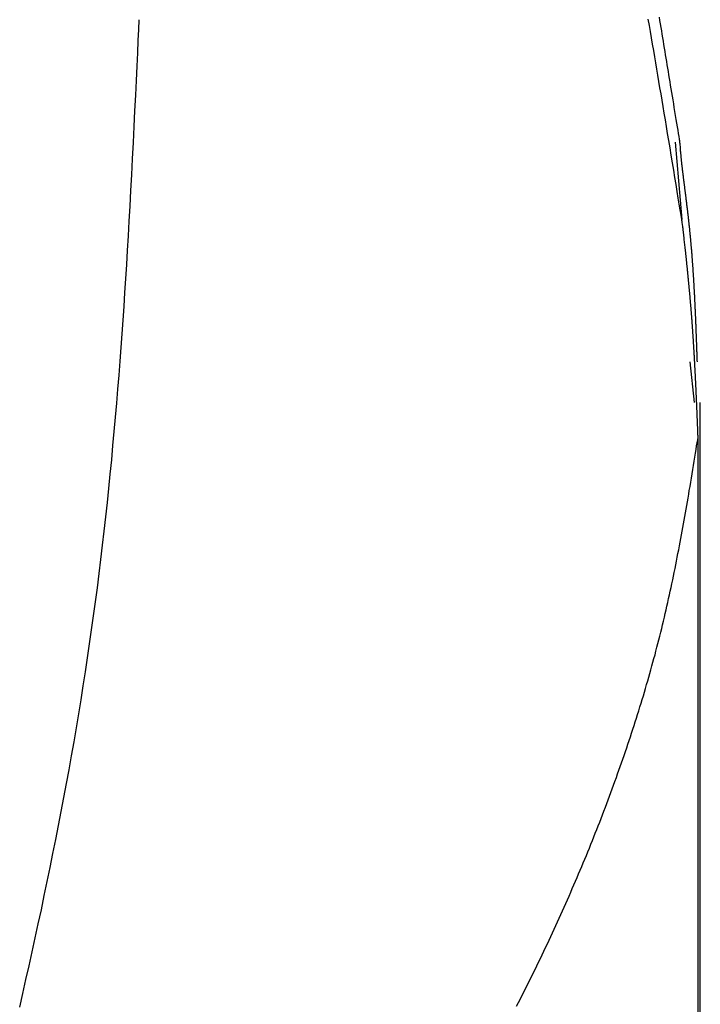
# Model space of a CAD drawing. Extents: x 25 to 173, y 35 to 325.
# Drawn here: x 45 to 48, y 204 to 208 of the extents above; entities that cross this region are included whole.
import ezdxf

# ---------------------------------------------------------------- set-up
doc = ezdxf.new("R2010")
doc.units = 0
doc.header["$MEASUREMENT"] = 0
doc.layers.add('PIC53', color=7, linetype='CONTINUOUS')

msp = doc.modelspace()

# ---------------------------------------------------------------- linework, layer by layer
at = {"layer": 'PIC53', "color": 7, "linetype": 'Continuous'}
for p, q in [((47.4765, 207.6472), (47.4746, 207.6587)), ((45.7288, 207.617), (45.7303, 207.6497)), ((47.4412, 207.6307), (47.4375, 207.6518)), ((47.4448, 207.6097), (47.4412, 207.6307)), ((47.4784, 207.6356), (47.4765, 207.6472)), ((47.4804, 207.624), (47.4784, 207.6356)), ((47.4823, 207.6124), (47.4804, 207.624)), ((45.727, 207.5797), (45.7288, 207.617)), ((47.4484, 207.5886), (47.4448, 207.6097)), ((47.452, 207.5675), (47.4484, 207.5886)), ((47.4842, 207.6008), (47.4823, 207.6124)), ((47.4861, 207.5892), (47.4842, 207.6008)), ((47.488, 207.5777), (47.4861, 207.5892)), ((45.7251, 207.5385), (45.727, 207.5797)), ((47.4555, 207.5465), (47.452, 207.5675)), ((47.4899, 207.5661), (47.488, 207.5777)), ((47.4918, 207.5546), (47.4899, 207.5661)), ((47.4937, 207.5432), (47.4918, 207.5546)), ((45.723, 207.4938), (45.7251, 207.5385)), ((47.4591, 207.5256), (47.4555, 207.5465)), ((47.4626, 207.5047), (47.4591, 207.5256)), ((47.4956, 207.5318), (47.4937, 207.5432)), ((47.4975, 207.5205), (47.4956, 207.5318)), ((47.4993, 207.5092), (47.4975, 207.5205)), ((45.7207, 207.4463), (45.723, 207.4938)), ((47.4661, 207.484), (47.4626, 207.5047)), ((47.5012, 207.498), (47.4993, 207.5092)), ((47.503, 207.4868), (47.5012, 207.498)), ((47.5048, 207.4756), (47.503, 207.4868)), ((47.4696, 207.4633), (47.4661, 207.484)), ((47.4731, 207.4425), (47.4696, 207.4633)), ((47.5067, 207.4644), (47.5048, 207.4756)), ((47.5086, 207.453), (47.5067, 207.4644)), ((45.7183, 207.3963), (45.7207, 207.4463)), ((47.4766, 207.4217), (47.4731, 207.4425)), ((47.4801, 207.4007), (47.4766, 207.4217)), ((47.5105, 207.4415), (47.5086, 207.453)), ((47.5124, 207.4298), (47.5105, 207.4415)), ((47.5143, 207.418), (47.5124, 207.4298)), ((45.7158, 207.3445), (45.7183, 207.3963)), ((47.4837, 207.3796), (47.4801, 207.4007)), ((47.5163, 207.4059), (47.5143, 207.418)), ((47.5183, 207.3935), (47.5163, 207.4059)), ((47.5204, 207.3809), (47.5183, 207.3935)), ((47.4873, 207.3581), (47.4837, 207.3796)), ((47.4909, 207.3363), (47.4873, 207.3581)), ((47.5225, 207.3679), (47.5204, 207.3809)), ((47.5247, 207.3548), (47.5225, 207.3679)), ((47.5268, 207.3415), (47.5247, 207.3548)), ((45.7132, 207.2914), (45.7158, 207.3445)), ((47.4946, 207.3141), (47.4909, 207.3363)), ((47.529, 207.3283), (47.5268, 207.3415)), ((47.5311, 207.3153), (47.529, 207.3283)), ((45.7105, 207.2375), (45.7132, 207.2914)), ((47.4984, 207.2914), (47.4946, 207.3141)), ((47.5022, 207.2682), (47.4984, 207.2914)), ((47.5332, 207.3027), (47.5311, 207.3153)), ((47.5352, 207.2904), (47.5332, 207.3027)), ((47.5371, 207.2788), (47.5352, 207.2904)), ((47.5061, 207.2444), (47.5022, 207.2682)), ((47.5389, 207.2679), (47.5371, 207.2788)), ((47.5405, 207.2578), (47.5389, 207.2679)), ((47.542, 207.2487), (47.5405, 207.2578)), ((45.7078, 207.1834), (45.7105, 207.2375)), ((47.5102, 207.22), (47.5061, 207.2444)), ((47.5273, 207.2388), (47.5498, 206.9796)), ((47.542, 207.2503), (47.5419, 207.2511)), ((47.5422, 207.2493), (47.542, 207.2503)), ((47.5433, 207.2406), (47.542, 207.2487)), ((47.5423, 207.2482), (47.5422, 207.2493)), ((47.5425, 207.247), (47.5423, 207.2482)), ((47.5426, 207.2457), (47.5425, 207.247)), ((47.5428, 207.2443), (47.5426, 207.2457)), ((47.543, 207.2428), (47.5428, 207.2443)), ((47.5432, 207.2413), (47.543, 207.2428)), ((47.5434, 207.2396), (47.5432, 207.2413)), ((47.5435, 207.2379), (47.5434, 207.2396)), ((47.5437, 207.2361), (47.5435, 207.2379)), ((47.5439, 207.2343), (47.5437, 207.2361)), ((47.5451, 207.2191), (47.5439, 207.2343)), ((47.5143, 207.1952), (47.5102, 207.22)), ((47.5184, 207.1703), (47.5143, 207.1952)), ((47.5459, 207.2086), (47.5451, 207.2191)), ((47.5462, 207.205), (47.5459, 207.2086)), ((47.5489, 207.1775), (47.5462, 207.205)), ((45.705, 207.1295), (45.7078, 207.1834)), ((47.5225, 207.1454), (47.5184, 207.1703)), ((47.5492, 207.1748), (47.5489, 207.1775)), ((47.5495, 207.1721), (47.5492, 207.1748)), ((47.5498, 207.1694), (47.5495, 207.1721)), ((47.5501, 207.1666), (47.5498, 207.1694)), ((47.5504, 207.1639), (47.5501, 207.1666)), ((47.5507, 207.1612), (47.5504, 207.1639)), ((47.551, 207.1584), (47.5507, 207.1612)), ((47.5513, 207.1557), (47.551, 207.1584)), ((45.7022, 207.0765), (45.705, 207.1295)), ((47.5266, 207.1209), (47.5225, 207.1454)), ((47.5517, 207.1529), (47.5513, 207.1557)), ((47.552, 207.1502), (47.5517, 207.1529)), ((47.5523, 207.1474), (47.552, 207.1502)), ((47.5526, 207.1447), (47.5523, 207.1474)), ((47.553, 207.142), (47.5526, 207.1447)), ((47.5533, 207.1392), (47.553, 207.142)), ((47.5536, 207.1365), (47.5533, 207.1392)), ((47.554, 207.1337), (47.5536, 207.1365)), ((47.5543, 207.131), (47.554, 207.1337)), ((47.5546, 207.1283), (47.5543, 207.131)), ((47.555, 207.1255), (47.5546, 207.1283)), ((47.5553, 207.1228), (47.555, 207.1255)), ((47.5305, 207.0969), (47.5266, 207.1209)), ((47.5343, 207.0738), (47.5305, 207.0969)), ((47.5557, 207.12), (47.5553, 207.1228)), ((47.556, 207.1173), (47.5557, 207.12)), ((47.5563, 207.1146), (47.556, 207.1173)), ((47.5567, 207.1118), (47.5563, 207.1146)), ((47.557, 207.1091), (47.5567, 207.1118)), ((47.5574, 207.1064), (47.557, 207.1091)), ((47.5577, 207.1037), (47.5574, 207.1064)), ((47.558, 207.1009), (47.5577, 207.1037)), ((47.5584, 207.0982), (47.558, 207.1009)), ((47.5587, 207.0955), (47.5584, 207.0982)), ((47.5591, 207.0928), (47.5587, 207.0955)), ((47.5594, 207.09), (47.5591, 207.0928)), ((45.6994, 207.0247), (45.7022, 207.0765)), ((47.5379, 207.0518), (47.5343, 207.0738)), ((47.5598, 207.0873), (47.5594, 207.09)), ((47.5601, 207.0846), (47.5598, 207.0873)), ((47.5604, 207.0819), (47.5601, 207.0846)), ((47.5608, 207.0792), (47.5604, 207.0819)), ((47.5611, 207.0764), (47.5608, 207.0792)), ((47.5615, 207.0737), (47.5611, 207.0764)), ((47.5618, 207.071), (47.5615, 207.0737)), ((47.5622, 207.0683), (47.5618, 207.071)), ((47.5625, 207.0656), (47.5622, 207.0683)), ((47.5628, 207.0629), (47.5625, 207.0656)), ((47.5632, 207.0601), (47.5628, 207.0629)), ((47.5635, 207.0574), (47.5632, 207.0601)), ((45.6966, 206.9742), (45.6994, 207.0247)), ((47.5414, 207.0311), (47.5379, 207.0518)), ((47.5445, 207.0121), (47.5414, 207.0311)), ((47.5639, 207.0547), (47.5635, 207.0574)), ((47.5642, 207.052), (47.5639, 207.0547)), ((47.5645, 207.0493), (47.5642, 207.052)), ((47.5649, 207.0466), (47.5645, 207.0493)), ((47.5652, 207.0439), (47.5649, 207.0466)), ((47.5656, 207.0412), (47.5652, 207.0439)), ((47.5659, 207.0385), (47.5656, 207.0412)), ((47.5662, 207.0358), (47.5659, 207.0385)), ((47.5666, 207.0331), (47.5662, 207.0358)), ((47.5669, 207.0304), (47.5666, 207.0331)), ((47.5672, 207.0277), (47.5669, 207.0304)), ((47.5676, 207.025), (47.5672, 207.0277)), ((47.5679, 207.0223), (47.5676, 207.025)), ((47.5473, 206.9948), (47.5445, 207.0121)), ((47.5498, 206.9797), (47.5473, 206.9948)), ((47.5682, 207.0196), (47.5679, 207.0223)), ((47.5685, 207.0169), (47.5682, 207.0196)), ((47.5689, 207.0142), (47.5685, 207.0169)), ((47.5692, 207.0115), (47.5689, 207.0142)), ((47.5695, 207.0088), (47.5692, 207.0115)), ((47.5698, 207.0061), (47.5695, 207.0088)), ((47.5702, 207.0034), (47.5698, 207.0061)), ((47.5705, 207.0007), (47.5702, 207.0034)), ((47.5708, 206.998), (47.5705, 207.0007)), ((47.5711, 206.9953), (47.5708, 206.998)), ((47.5714, 206.9926), (47.5711, 206.9953)), ((47.5717, 206.9899), (47.5714, 206.9926)), ((45.6938, 206.9247), (45.6966, 206.9742)), ((47.5499, 206.9792), (47.5498, 206.9797)), ((47.55, 206.9786), (47.5499, 206.9792)), ((47.5501, 206.9779), (47.55, 206.9786)), ((47.5502, 206.9772), (47.5501, 206.9779)), ((47.5503, 206.9765), (47.5502, 206.9772)), ((47.5504, 206.9757), (47.5503, 206.9765)), ((47.5505, 206.9748), (47.5504, 206.9757)), ((47.5507, 206.9739), (47.5505, 206.9748)), ((47.5508, 206.973), (47.5507, 206.9739)), ((47.5509, 206.972), (47.5508, 206.973)), ((47.5511, 206.9711), (47.5509, 206.972)), ((47.5512, 206.9701), (47.5511, 206.9711)), ((47.5522, 206.9627), (47.5512, 206.9701)), ((47.5531, 206.9561), (47.5522, 206.9627)), ((47.572, 206.9872), (47.5717, 206.9899)), ((47.5724, 206.9845), (47.572, 206.9872)), ((47.5727, 206.9818), (47.5724, 206.9845)), ((47.573, 206.9791), (47.5727, 206.9818)), ((47.5733, 206.9764), (47.573, 206.9791)), ((47.5736, 206.9737), (47.5733, 206.9764)), ((47.5739, 206.9711), (47.5736, 206.9737)), ((47.5742, 206.9684), (47.5739, 206.9711)), ((47.5744, 206.9657), (47.5742, 206.9684)), ((47.5747, 206.963), (47.5744, 206.9657)), ((47.575, 206.9603), (47.5747, 206.963)), ((47.5753, 206.9576), (47.575, 206.9603)), ((47.5532, 206.9547), (47.5531, 206.9561)), ((47.5534, 206.9533), (47.5532, 206.9547)), ((47.5536, 206.9518), (47.5534, 206.9533)), ((47.5538, 206.9502), (47.5536, 206.9518)), ((47.554, 206.9486), (47.5538, 206.9502)), ((47.5542, 206.947), (47.554, 206.9486)), ((47.5544, 206.9453), (47.5542, 206.947)), ((47.5546, 206.9436), (47.5544, 206.9453)), ((47.5548, 206.9419), (47.5546, 206.9436)), ((47.555, 206.9401), (47.5548, 206.9419)), ((47.5552, 206.9383), (47.555, 206.9401)), ((47.5555, 206.9365), (47.5552, 206.9383)), ((47.5557, 206.9346), (47.5555, 206.9365)), ((47.5559, 206.9328), (47.5557, 206.9346)), ((47.5561, 206.9309), (47.5559, 206.9328)), ((47.5564, 206.9289), (47.5561, 206.9309)), ((47.5566, 206.927), (47.5564, 206.9289)), ((47.5568, 206.925), (47.5566, 206.927)), ((47.5756, 206.9549), (47.5753, 206.9576)), ((47.5759, 206.9522), (47.5756, 206.9549)), ((47.5762, 206.9496), (47.5759, 206.9522)), ((47.5764, 206.9469), (47.5762, 206.9496)), ((47.5767, 206.9442), (47.5764, 206.9469)), ((47.577, 206.9415), (47.5767, 206.9442)), ((47.5772, 206.9388), (47.577, 206.9415)), ((47.5775, 206.9361), (47.5772, 206.9388)), ((47.5778, 206.9334), (47.5775, 206.9361)), ((47.578, 206.9308), (47.5778, 206.9334)), ((47.5783, 206.9281), (47.578, 206.9308)), ((47.5786, 206.9254), (47.5783, 206.9281)), ((45.691, 206.8762), (45.6938, 206.9247)), ((47.557, 206.923), (47.5568, 206.925)), ((47.5573, 206.921), (47.557, 206.923)), ((47.5575, 206.919), (47.5573, 206.921)), ((47.5577, 206.9169), (47.5575, 206.919)), ((47.558, 206.9148), (47.5577, 206.9169)), ((47.5582, 206.9127), (47.558, 206.9148)), ((47.5602, 206.8949), (47.5582, 206.9127)), ((47.5611, 206.8863), (47.5602, 206.8949)), ((47.5788, 206.9227), (47.5786, 206.9254)), ((47.5791, 206.92), (47.5788, 206.9227)), ((47.5793, 206.9174), (47.5791, 206.92)), ((47.5796, 206.9147), (47.5793, 206.9174)), ((47.5798, 206.912), (47.5796, 206.9147)), ((47.5801, 206.9093), (47.5798, 206.912)), ((47.5803, 206.9066), (47.5801, 206.9093)), ((47.5806, 206.904), (47.5803, 206.9066)), ((47.5808, 206.9013), (47.5806, 206.904)), ((47.581, 206.8986), (47.5808, 206.9013)), ((47.5813, 206.8959), (47.581, 206.8986)), ((47.5815, 206.8932), (47.5813, 206.8959)), ((47.5817, 206.8906), (47.5815, 206.8932)), ((45.6881, 206.8285), (45.691, 206.8762)), ((47.5614, 206.8841), (47.5611, 206.8863)), ((47.5616, 206.8818), (47.5614, 206.8841)), ((47.5619, 206.8795), (47.5616, 206.8818)), ((47.5621, 206.8772), (47.5619, 206.8795)), ((47.5624, 206.8749), (47.5621, 206.8772)), ((47.5626, 206.8726), (47.5624, 206.8749)), ((47.5629, 206.8703), (47.5626, 206.8726)), ((47.5631, 206.868), (47.5629, 206.8703)), ((47.5633, 206.8657), (47.5631, 206.868)), ((47.5636, 206.8634), (47.5633, 206.8657)), ((47.5638, 206.8611), (47.5636, 206.8634)), ((47.5641, 206.8588), (47.5638, 206.8611)), ((47.582, 206.8879), (47.5817, 206.8906)), ((47.5822, 206.8852), (47.582, 206.8879)), ((47.5824, 206.8825), (47.5822, 206.8852)), ((47.5827, 206.8799), (47.5824, 206.8825)), ((47.5829, 206.8772), (47.5827, 206.8799)), ((47.5831, 206.8745), (47.5829, 206.8772)), ((47.5833, 206.8718), (47.5831, 206.8745)), ((47.5835, 206.8692), (47.5833, 206.8718)), ((47.5838, 206.8665), (47.5835, 206.8692)), ((47.584, 206.8638), (47.5838, 206.8665)), ((47.5842, 206.8611), (47.584, 206.8638)), ((47.5844, 206.8585), (47.5842, 206.8611)), ((45.6851, 206.7814), (45.6881, 206.8285)), ((47.5643, 206.8564), (47.5641, 206.8588)), ((47.5646, 206.8541), (47.5643, 206.8564)), ((47.5648, 206.8518), (47.5646, 206.8541)), ((47.565, 206.8494), (47.5648, 206.8518)), ((47.5653, 206.8471), (47.565, 206.8494)), ((47.5655, 206.8448), (47.5653, 206.8471)), ((47.5658, 206.8424), (47.5655, 206.8448)), ((47.566, 206.8401), (47.5658, 206.8424)), ((47.5662, 206.8377), (47.566, 206.8401)), ((47.5665, 206.8354), (47.5662, 206.8377)), ((47.5667, 206.833), (47.5665, 206.8354)), ((47.567, 206.8307), (47.5667, 206.833)), ((47.5672, 206.8283), (47.567, 206.8307)), ((47.5674, 206.826), (47.5672, 206.8283)), ((47.5846, 206.8558), (47.5844, 206.8585)), ((47.5848, 206.8531), (47.5846, 206.8558)), ((47.585, 206.8504), (47.5848, 206.8531)), ((47.5852, 206.8478), (47.585, 206.8504)), ((47.5854, 206.8451), (47.5852, 206.8478)), ((47.5856, 206.8424), (47.5854, 206.8451)), ((47.5858, 206.8398), (47.5856, 206.8424)), ((47.586, 206.8371), (47.5858, 206.8398)), ((47.5862, 206.8344), (47.586, 206.8371)), ((47.5864, 206.8318), (47.5862, 206.8344)), ((47.5866, 206.8291), (47.5864, 206.8318)), ((47.5868, 206.8264), (47.5866, 206.8291)), ((47.5677, 206.8236), (47.5674, 206.826)), ((47.5679, 206.8213), (47.5677, 206.8236)), ((47.5681, 206.8189), (47.5679, 206.8213)), ((47.5684, 206.8166), (47.5681, 206.8189)), ((47.5686, 206.8142), (47.5684, 206.8166)), ((47.5688, 206.8119), (47.5686, 206.8142)), ((47.5691, 206.8095), (47.5688, 206.8119)), ((47.5693, 206.8072), (47.5691, 206.8095)), ((47.5695, 206.8048), (47.5693, 206.8072)), ((47.5698, 206.8025), (47.5695, 206.8048)), ((47.57, 206.8001), (47.5698, 206.8025)), ((47.5702, 206.7978), (47.57, 206.8001)), ((47.5705, 206.7954), (47.5702, 206.7978)), ((47.5707, 206.7931), (47.5705, 206.7954)), ((47.587, 206.8237), (47.5868, 206.8264)), ((47.5872, 206.8211), (47.587, 206.8237)), ((47.5874, 206.8184), (47.5872, 206.8211)), ((47.5875, 206.8157), (47.5874, 206.8184)), ((47.5877, 206.8131), (47.5875, 206.8157)), ((47.5879, 206.8104), (47.5877, 206.8131)), ((47.5881, 206.8077), (47.5879, 206.8104)), ((47.5883, 206.8051), (47.5881, 206.8077)), ((47.5884, 206.8024), (47.5883, 206.8051)), ((47.5886, 206.7997), (47.5884, 206.8024)), ((47.5888, 206.7971), (47.5886, 206.7997)), ((47.589, 206.7944), (47.5888, 206.7971)), ((47.5891, 206.7917), (47.589, 206.7944)), ((45.6821, 206.7348), (45.6851, 206.7814)), ((47.5709, 206.7907), (47.5707, 206.7931)), ((47.5712, 206.7884), (47.5709, 206.7907)), ((47.5714, 206.786), (47.5712, 206.7884)), ((47.5716, 206.7837), (47.5714, 206.786)), ((47.5718, 206.7813), (47.5716, 206.7837)), ((47.5721, 206.779), (47.5718, 206.7813)), ((47.5723, 206.7767), (47.5721, 206.779)), ((47.5725, 206.7743), (47.5723, 206.7767)), ((47.5727, 206.772), (47.5725, 206.7743)), ((47.573, 206.7697), (47.5727, 206.772)), ((47.5732, 206.7673), (47.573, 206.7697)), ((47.5734, 206.765), (47.5732, 206.7673)), ((47.5736, 206.7627), (47.5734, 206.765)), ((47.5739, 206.7603), (47.5736, 206.7627)), ((47.5893, 206.7891), (47.5891, 206.7917)), ((47.5895, 206.7864), (47.5893, 206.7891)), ((47.5896, 206.7838), (47.5895, 206.7864)), ((47.5898, 206.7811), (47.5896, 206.7838)), ((47.59, 206.7784), (47.5898, 206.7811)), ((47.5901, 206.7758), (47.59, 206.7784)), ((47.5903, 206.7731), (47.5901, 206.7758)), ((47.5904, 206.7704), (47.5903, 206.7731)), ((47.5906, 206.7678), (47.5904, 206.7704)), ((47.5908, 206.7651), (47.5906, 206.7678)), ((47.5909, 206.7625), (47.5908, 206.7651)), ((47.5911, 206.7598), (47.5909, 206.7625)), ((45.6791, 206.6886), (45.6821, 206.7348)), ((47.5741, 206.758), (47.5739, 206.7603)), ((47.5743, 206.7557), (47.5741, 206.758)), ((47.5745, 206.7534), (47.5743, 206.7557)), ((47.5747, 206.7511), (47.5745, 206.7534)), ((47.5749, 206.7487), (47.5747, 206.7511)), ((47.5752, 206.7464), (47.5749, 206.7487)), ((47.5754, 206.7441), (47.5752, 206.7464)), ((47.5756, 206.7418), (47.5754, 206.7441)), ((47.5758, 206.7395), (47.5756, 206.7418)), ((47.576, 206.7372), (47.5758, 206.7395)), ((47.5762, 206.7349), (47.576, 206.7372)), ((47.5764, 206.7325), (47.5762, 206.7349)), ((47.5767, 206.7302), (47.5764, 206.7325)), ((47.5769, 206.7279), (47.5767, 206.7302)), ((47.5771, 206.7256), (47.5769, 206.7279)), ((47.5912, 206.7571), (47.5911, 206.7598)), ((47.5914, 206.7545), (47.5912, 206.7571)), ((47.5915, 206.7518), (47.5914, 206.7545)), ((47.5917, 206.7491), (47.5915, 206.7518)), ((47.5918, 206.7465), (47.5917, 206.7491)), ((47.592, 206.7438), (47.5918, 206.7465)), ((47.5921, 206.7412), (47.592, 206.7438)), ((47.5922, 206.7385), (47.5921, 206.7412)), ((47.5924, 206.7358), (47.5922, 206.7385)), ((47.5925, 206.7332), (47.5924, 206.7358)), ((47.5927, 206.7305), (47.5925, 206.7332)), ((47.5928, 206.7279), (47.5927, 206.7305)), ((47.593, 206.7252), (47.5928, 206.7279)), ((47.5773, 206.7233), (47.5771, 206.7256)), ((47.5775, 206.721), (47.5773, 206.7233)), ((47.5777, 206.7187), (47.5775, 206.721)), ((47.5779, 206.7164), (47.5777, 206.7187)), ((47.5781, 206.7141), (47.5779, 206.7164)), ((47.5783, 206.7118), (47.5781, 206.7141)), ((47.5785, 206.7095), (47.5783, 206.7118)), ((47.5787, 206.7072), (47.5785, 206.7095)), ((47.5789, 206.7049), (47.5787, 206.7072)), ((47.5791, 206.7026), (47.5789, 206.7049)), ((47.5793, 206.7003), (47.5791, 206.7026)), ((47.5795, 206.698), (47.5793, 206.7003)), ((47.5797, 206.6957), (47.5795, 206.698)), ((47.5799, 206.6934), (47.5797, 206.6957)), ((47.5931, 206.7226), (47.593, 206.7252)), ((47.5932, 206.7199), (47.5931, 206.7226)), ((47.5934, 206.7172), (47.5932, 206.7199)), ((47.5935, 206.7146), (47.5934, 206.7172)), ((47.5936, 206.7119), (47.5935, 206.7146)), ((47.5938, 206.7093), (47.5936, 206.7119)), ((47.5939, 206.7066), (47.5938, 206.7093)), ((47.594, 206.704), (47.5939, 206.7066)), ((47.5941, 206.7013), (47.594, 206.704)), ((47.5943, 206.6986), (47.5941, 206.7013)), ((47.5944, 206.696), (47.5943, 206.6986)), ((47.5945, 206.6933), (47.5944, 206.696)), ((45.6759, 206.6426), (45.6791, 206.6886)), ((47.5801, 206.6911), (47.5799, 206.6934)), ((47.5803, 206.6888), (47.5801, 206.6911)), ((47.5805, 206.6865), (47.5803, 206.6888)), ((47.5807, 206.6842), (47.5805, 206.6865)), ((47.5809, 206.6819), (47.5807, 206.6842)), ((47.5811, 206.6796), (47.5809, 206.6819)), ((47.5813, 206.6773), (47.5811, 206.6796)), ((47.5815, 206.675), (47.5813, 206.6773)), ((47.5816, 206.6727), (47.5815, 206.675)), ((47.5818, 206.6704), (47.5816, 206.6727)), ((47.582, 206.6681), (47.5818, 206.6704)), ((47.5822, 206.6658), (47.582, 206.6681)), ((47.5824, 206.6635), (47.5822, 206.6658)), ((47.5826, 206.6612), (47.5824, 206.6635)), ((47.5947, 206.6907), (47.5945, 206.6933)), ((47.5948, 206.688), (47.5947, 206.6907)), ((47.5949, 206.6854), (47.5948, 206.688)), ((47.595, 206.6827), (47.5949, 206.6854)), ((47.5951, 206.6801), (47.595, 206.6827)), ((47.5953, 206.6774), (47.5951, 206.6801)), ((47.5954, 206.6747), (47.5953, 206.6774)), ((47.5955, 206.6721), (47.5954, 206.6747)), ((47.5956, 206.6694), (47.5955, 206.6721)), ((47.5957, 206.6668), (47.5956, 206.6694)), ((47.5959, 206.6641), (47.5957, 206.6668)), ((47.596, 206.6615), (47.5959, 206.6641)), ((47.5961, 206.6588), (47.596, 206.6615)), ((45.6726, 206.5967), (45.6759, 206.6426)), ((47.5827, 206.6589), (47.5826, 206.6612)), ((47.5829, 206.6566), (47.5827, 206.6589)), ((47.5831, 206.6543), (47.5829, 206.6566)), ((47.5833, 206.652), (47.5831, 206.6543)), ((47.5835, 206.6497), (47.5833, 206.652)), ((47.5836, 206.6474), (47.5835, 206.6497)), ((47.5838, 206.6451), (47.5836, 206.6474)), ((47.584, 206.6428), (47.5838, 206.6451)), ((47.5842, 206.6405), (47.584, 206.6428)), ((47.5843, 206.6382), (47.5842, 206.6405)), ((47.5845, 206.6359), (47.5843, 206.6382)), ((47.5847, 206.6336), (47.5845, 206.6359)), ((47.5848, 206.6313), (47.5847, 206.6336)), ((47.585, 206.629), (47.5848, 206.6313)), ((47.5852, 206.6267), (47.585, 206.629)), ((47.5962, 206.6562), (47.5961, 206.6588)), ((47.5963, 206.6535), (47.5962, 206.6562)), ((47.5964, 206.6508), (47.5963, 206.6535)), ((47.5965, 206.6482), (47.5964, 206.6508)), ((47.5966, 206.6455), (47.5965, 206.6482)), ((47.5968, 206.6429), (47.5966, 206.6455)), ((47.5969, 206.6402), (47.5968, 206.6429)), ((47.597, 206.6376), (47.5969, 206.6402)), ((47.5971, 206.6349), (47.597, 206.6376)), ((47.5972, 206.6323), (47.5971, 206.6349)), ((47.5973, 206.6296), (47.5972, 206.6323)), ((47.5974, 206.627), (47.5973, 206.6296)), ((45.6693, 206.5507), (45.6726, 206.5967)), ((47.5853, 206.6244), (47.5852, 206.6267)), ((47.5855, 206.6221), (47.5853, 206.6244)), ((47.5857, 206.6198), (47.5855, 206.6221)), ((47.5858, 206.6175), (47.5857, 206.6198)), ((47.586, 206.6152), (47.5858, 206.6175)), ((47.5862, 206.6129), (47.586, 206.6152)), ((47.5863, 206.6106), (47.5862, 206.6129)), ((47.5865, 206.6083), (47.5863, 206.6106)), ((47.5866, 206.606), (47.5865, 206.6083)), ((47.5868, 206.6037), (47.5866, 206.606)), ((47.587, 206.6014), (47.5868, 206.6037)), ((47.5871, 206.5991), (47.587, 206.6014)), ((47.5873, 206.5968), (47.5871, 206.5991)), ((47.5874, 206.5945), (47.5873, 206.5968)), ((47.5975, 206.6243), (47.5974, 206.627)), ((47.5976, 206.6217), (47.5975, 206.6243)), ((47.5977, 206.619), (47.5976, 206.6217)), ((47.5978, 206.6164), (47.5977, 206.619)), ((47.5979, 206.6138), (47.5978, 206.6164)), ((47.598, 206.6111), (47.5979, 206.6138)), ((47.5981, 206.6085), (47.598, 206.6111)), ((47.5982, 206.6058), (47.5981, 206.6085)), ((47.5983, 206.6031), (47.5982, 206.6058)), ((47.5984, 206.6005), (47.5983, 206.6031)), ((47.5985, 206.5978), (47.5984, 206.6005)), ((47.5986, 206.5951), (47.5985, 206.5978)), ((47.5876, 206.5922), (47.5874, 206.5945)), ((47.5877, 206.5899), (47.5876, 206.5922)), ((47.5879, 206.5876), (47.5877, 206.5899)), ((47.588, 206.5853), (47.5879, 206.5876)), ((47.5882, 206.583), (47.588, 206.5853)), ((47.5883, 206.5807), (47.5882, 206.583)), ((47.5885, 206.5784), (47.5883, 206.5807)), ((47.5886, 206.5761), (47.5885, 206.5784)), ((47.5888, 206.5738), (47.5886, 206.5761)), ((47.5889, 206.5715), (47.5888, 206.5738)), ((47.5891, 206.5692), (47.5889, 206.5715)), ((47.5892, 206.5669), (47.5891, 206.5692)), ((47.5894, 206.5646), (47.5892, 206.5669)), ((47.5895, 206.5623), (47.5894, 206.5646)), ((47.5987, 206.5925), (47.5986, 206.5951)), ((47.5988, 206.5898), (47.5987, 206.5925)), ((47.5989, 206.5871), (47.5988, 206.5898)), ((47.599, 206.5844), (47.5989, 206.5871)), ((47.5991, 206.5818), (47.599, 206.5844)), ((47.5992, 206.5791), (47.5991, 206.5818)), ((47.5993, 206.5765), (47.5992, 206.5791)), ((47.5994, 206.5738), (47.5993, 206.5765)), ((47.5995, 206.5712), (47.5994, 206.5738)), ((47.5996, 206.5686), (47.5995, 206.5712)), ((47.5997, 206.566), (47.5996, 206.5686)), ((47.5998, 206.5634), (47.5997, 206.566)), ((47.5999, 206.5609), (47.5998, 206.5634)), ((45.6658, 206.5045), (45.6693, 206.5507)), ((47.5897, 206.56), (47.5895, 206.5623)), ((47.5898, 206.5577), (47.5897, 206.56)), ((47.5899, 206.5554), (47.5898, 206.5577)), ((47.5901, 206.5531), (47.5899, 206.5554)), ((47.5902, 206.5508), (47.5901, 206.5531)), ((47.5904, 206.5485), (47.5902, 206.5508)), ((47.5905, 206.5462), (47.5904, 206.5485)), ((47.5906, 206.5439), (47.5905, 206.5462)), ((47.5908, 206.5416), (47.5906, 206.5439)), ((47.5909, 206.5393), (47.5908, 206.5416)), ((47.5911, 206.537), (47.5909, 206.5393)), ((47.5912, 206.5347), (47.5911, 206.537)), ((47.5913, 206.5324), (47.5912, 206.5347)), ((47.5915, 206.5301), (47.5913, 206.5324)), ((47.5916, 206.5278), (47.5915, 206.5301)), ((47.6, 206.5583), (47.5999, 206.5609)), ((47.6001, 206.5558), (47.6, 206.5583)), ((47.6002, 206.5532), (47.6001, 206.5558)), ((47.6002, 206.5506), (47.6002, 206.5532)), ((47.6003, 206.548), (47.6002, 206.5506)), ((47.6004, 206.5453), (47.6003, 206.548)), ((47.6005, 206.5426), (47.6004, 206.5453)), ((47.6006, 206.5399), (47.6005, 206.5426)), ((47.6007, 206.5371), (47.6006, 206.5399)), ((47.6008, 206.5342), (47.6007, 206.5371)), ((47.6009, 206.5313), (47.6008, 206.5342)), ((47.601, 206.5283), (47.6009, 206.5313)), ((45.6622, 206.458), (45.6658, 206.5045)), ((47.577, 206.5021), (47.5918, 206.3663)), ((47.5917, 206.5255), (47.5916, 206.5278)), ((47.5919, 206.5232), (47.5917, 206.5255)), ((47.592, 206.5209), (47.5919, 206.5232)), ((47.5921, 206.5186), (47.592, 206.5209)), ((47.5923, 206.5163), (47.5921, 206.5186)), ((47.5924, 206.514), (47.5923, 206.5163)), ((47.5925, 206.5117), (47.5924, 206.514)), ((47.5926, 206.5094), (47.5925, 206.5117)), ((47.5928, 206.5071), (47.5926, 206.5094)), ((47.5929, 206.5048), (47.5928, 206.5071)), ((47.593, 206.5025), (47.5929, 206.5048)), ((47.5931, 206.5002), (47.593, 206.5025)), ((47.5933, 206.4979), (47.5931, 206.5002)), ((47.5934, 206.4956), (47.5933, 206.4979)), ((47.6011, 206.5253), (47.601, 206.5283)), ((47.6012, 206.5223), (47.6011, 206.5253)), ((47.6013, 206.5193), (47.6012, 206.5223)), ((47.6014, 206.5165), (47.6013, 206.5193)), ((47.6015, 206.5137), (47.6014, 206.5165)), ((47.6016, 206.5111), (47.6015, 206.5137)), ((47.6017, 206.5086), (47.6016, 206.5111)), ((47.6018, 206.5063), (47.6017, 206.5086)), ((47.6019, 206.5042), (47.6018, 206.5063)), ((47.6019, 206.5024), (47.6019, 206.5042)), ((47.5935, 206.4933), (47.5934, 206.4956)), ((47.5936, 206.491), (47.5935, 206.4933)), ((47.5938, 206.4887), (47.5936, 206.491)), ((47.5939, 206.4864), (47.5938, 206.4887)), ((47.594, 206.4841), (47.5939, 206.4864)), ((47.5941, 206.4818), (47.594, 206.4841)), ((47.5943, 206.4795), (47.5941, 206.4818)), ((47.5944, 206.4772), (47.5943, 206.4795)), ((47.5945, 206.4749), (47.5944, 206.4772)), ((47.5946, 206.4726), (47.5945, 206.4749)), ((47.5947, 206.4703), (47.5946, 206.4726)), ((47.5948, 206.468), (47.5947, 206.4703)), ((47.595, 206.4657), (47.5948, 206.468)), ((47.5951, 206.4634), (47.595, 206.4657)), ((47.5952, 206.4611), (47.5951, 206.4634)), ((45.6584, 206.4113), (45.6622, 206.458)), ((47.5953, 206.4588), (47.5952, 206.4611)), ((47.5954, 206.4565), (47.5953, 206.4588)), ((47.5955, 206.4542), (47.5954, 206.4565)), ((47.5957, 206.4519), (47.5955, 206.4542)), ((47.5958, 206.4496), (47.5957, 206.4519)), ((47.5959, 206.4473), (47.5958, 206.4496)), ((47.596, 206.4451), (47.5959, 206.4473)), ((47.5961, 206.4428), (47.596, 206.4451)), ((47.5962, 206.4405), (47.5961, 206.4428)), ((47.5963, 206.4382), (47.5962, 206.4405)), ((47.5964, 206.4359), (47.5963, 206.4382)), ((47.5966, 206.4336), (47.5964, 206.4359)), ((47.5967, 206.4313), (47.5966, 206.4336)), ((47.5968, 206.429), (47.5967, 206.4313)), ((45.6546, 206.3642), (45.6584, 206.4113)), ((47.5969, 206.4267), (47.5968, 206.429)), ((47.597, 206.4244), (47.5969, 206.4267)), ((47.5971, 206.4221), (47.597, 206.4244)), ((47.5972, 206.4198), (47.5971, 206.4221)), ((47.5973, 206.4175), (47.5972, 206.4198)), ((47.5974, 206.4152), (47.5973, 206.4175)), ((47.5975, 206.4129), (47.5974, 206.4152)), ((47.5976, 206.4106), (47.5975, 206.4129)), ((47.5977, 206.4083), (47.5976, 206.4106)), ((47.5978, 206.406), (47.5977, 206.4083)), ((47.5979, 206.4037), (47.5978, 206.406)), ((47.5981, 206.4014), (47.5979, 206.4037)), ((47.5982, 206.3991), (47.5981, 206.4014)), ((47.5983, 206.3968), (47.5982, 206.3991)), ((47.5984, 206.3945), (47.5983, 206.3968)), ((47.5985, 206.3922), (47.5984, 206.3945)), ((47.5986, 206.3899), (47.5985, 206.3922)), ((47.5987, 206.3876), (47.5986, 206.3899)), ((47.5988, 206.3853), (47.5987, 206.3876)), ((47.5989, 206.383), (47.5988, 206.3853)), ((47.599, 206.3807), (47.5989, 206.383)), ((47.5991, 206.3784), (47.599, 206.3807)), ((47.5992, 206.3761), (47.5991, 206.3784)), ((47.5993, 206.3738), (47.5992, 206.3761)), ((47.5994, 206.3715), (47.5993, 206.3738)), ((47.5995, 206.3692), (47.5994, 206.3715)), ((47.5996, 206.3669), (47.5995, 206.3692)), ((47.5997, 206.3646), (47.5996, 206.3669)), ((47.5998, 206.3623), (47.5997, 206.3646)), ((47.6119, 122.5713), (47.6119, 206.3663)), ((45.6505, 206.3169), (45.6546, 206.3642)), ((47.5999, 206.36), (47.5998, 206.3623)), ((47.6, 206.3577), (47.5999, 206.36)), ((47.6001, 206.3554), (47.6, 206.3577)), ((47.6002, 206.3531), (47.6001, 206.3554)), ((47.6003, 206.3508), (47.6002, 206.3531)), ((47.6004, 206.3485), (47.6003, 206.3508)), ((47.6005, 206.3463), (47.6004, 206.3485)), ((47.6006, 206.344), (47.6005, 206.3463)), ((47.6007, 206.3417), (47.6006, 206.344)), ((47.6008, 206.3394), (47.6007, 206.3417)), ((47.6009, 206.3371), (47.6008, 206.3394)), ((47.6009, 206.3347), (47.6009, 206.3371)), ((47.601, 206.3324), (47.6009, 206.3347)), ((47.6011, 206.3301), (47.601, 206.3324)), ((45.6464, 206.2694), (45.6505, 206.3169)), ((47.6012, 206.3278), (47.6011, 206.3301)), ((47.6013, 206.3255), (47.6012, 206.3278)), ((47.6014, 206.3232), (47.6013, 206.3255)), ((47.6015, 206.3208), (47.6014, 206.3232)), ((47.6016, 206.3185), (47.6015, 206.3208)), ((47.6017, 206.3162), (47.6016, 206.3185)), ((47.6018, 206.3139), (47.6017, 206.3162)), ((47.6019, 206.3116), (47.6018, 206.3139)), ((47.602, 206.3094), (47.6019, 206.3116)), ((47.6021, 206.3071), (47.602, 206.3094)), ((47.6022, 206.3049), (47.6021, 206.3071)), ((47.6023, 206.3026), (47.6022, 206.3049)), ((47.6024, 206.3004), (47.6023, 206.3026)), ((47.6025, 206.2982), (47.6024, 206.3004)), ((45.642, 206.2218), (45.6464, 206.2694)), ((47.6025, 206.296), (47.6025, 206.2982)), ((47.6026, 206.2937), (47.6025, 206.296)), ((47.6027, 206.2915), (47.6026, 206.2937)), ((47.6028, 206.2892), (47.6027, 206.2915)), ((47.6029, 206.2869), (47.6028, 206.2892)), ((47.603, 206.2846), (47.6029, 206.2869)), ((47.6031, 206.2822), (47.603, 206.2846)), ((47.6032, 206.2798), (47.6031, 206.2822)), ((47.6033, 206.2773), (47.6032, 206.2798)), ((47.6034, 206.2747), (47.6033, 206.2773)), ((47.6035, 206.2721), (47.6034, 206.2747)), ((47.6036, 206.2695), (47.6035, 206.2721)), ((47.6037, 206.2669), (47.6036, 206.2695)), ((47.6038, 206.2644), (47.6037, 206.2669)), ((47.6014, 206.2313), (47.603, 206.2411)), ((47.603, 206.2411), (47.6044, 206.2497)), ((47.6039, 206.2619), (47.6038, 206.2644)), ((47.604, 206.2595), (47.6039, 206.2619)), ((47.6041, 206.2572), (47.604, 206.2595)), ((47.6042, 206.255), (47.6041, 206.2572)), ((47.6043, 206.2531), (47.6042, 206.255)), ((47.6043, 206.2513), (47.6043, 206.2531)), ((47.6044, 206.2497), (47.6043, 206.2513)), ((47.6044, 122.5713), (47.6044, 206.2497)), ((45.6376, 206.1741), (45.642, 206.2218)), ((47.5957, 206.1961), (47.5977, 206.2086)), ((47.5977, 206.2086), (47.5996, 206.2204)), ((47.5996, 206.2204), (47.6014, 206.2313)), ((45.6329, 206.1262), (45.6376, 206.1741)), ((47.589, 206.1552), (47.5913, 206.1692)), ((47.5913, 206.1692), (47.5935, 206.1829)), ((47.5935, 206.1829), (47.5957, 206.1961)), ((47.5843, 206.1267), (47.5866, 206.141)), ((47.5866, 206.141), (47.589, 206.1552)), ((45.6281, 206.0784), (45.6329, 206.1262)), ((47.5796, 206.0986), (47.5819, 206.1125)), ((47.5819, 206.1125), (47.5843, 206.1267)), ((45.6232, 206.0305), (45.6281, 206.0784)), ((47.5728, 206.0585), (47.575, 206.0716)), ((47.575, 206.0716), (47.5773, 206.0849)), ((47.5773, 206.0849), (47.5796, 206.0986)), ((47.5685, 206.0331), (47.5707, 206.0457)), ((47.5707, 206.0457), (47.5728, 206.0585)), ((45.618, 205.9827), (45.6232, 206.0305)), ((47.5621, 205.9962), (47.5642, 206.0084)), ((47.5642, 206.0084), (47.5664, 206.0207)), ((47.5664, 206.0207), (47.5685, 206.0331)), ((45.6127, 205.935), (45.618, 205.9827)), ((47.5556, 205.9597), (47.5578, 205.9719)), ((47.5578, 205.9719), (47.5599, 205.984)), ((47.5599, 205.984), (47.5621, 205.9962)), ((47.5489, 205.9228), (47.5511, 205.9352)), ((47.5511, 205.9352), (47.5534, 205.9475)), ((47.5534, 205.9475), (47.5556, 205.9597)), ((45.6072, 205.8874), (45.6127, 205.935)), ((47.5442, 205.8978), (47.5466, 205.9104)), ((47.5466, 205.9104), (47.5489, 205.9228)), ((45.6015, 205.8398), (45.6072, 205.8874)), ((47.537, 205.86), (47.5394, 205.8726)), ((47.5394, 205.8726), (47.5418, 205.8853)), ((47.5418, 205.8853), (47.5442, 205.8978)), ((45.5957, 205.7924), (45.6015, 205.8398)), ((47.5321, 205.8346), (47.5345, 205.8473)), ((47.5345, 205.8473), (47.537, 205.86)), ((47.5244, 205.7966), (47.527, 205.8092)), ((47.527, 205.8092), (47.5295, 205.8219)), ((47.5295, 205.8219), (47.5321, 205.8346)), ((45.5897, 205.7451), (45.5957, 205.7924)), ((47.5166, 205.7587), (47.5192, 205.7713)), ((47.5192, 205.7713), (47.5219, 205.7839)), ((47.5219, 205.7839), (47.5244, 205.7966)), ((45.5835, 205.6979), (45.5897, 205.7451)), ((47.5112, 205.7336), (47.5139, 205.7461)), ((47.5139, 205.7461), (47.5166, 205.7587)), ((47.5029, 205.696), (47.5057, 205.7085)), ((47.5057, 205.7085), (47.5085, 205.721)), ((47.5085, 205.721), (47.5112, 205.7336)), ((45.5771, 205.6507), (45.5835, 205.6979)), ((47.4973, 205.6709), (47.5001, 205.6834)), ((47.5001, 205.6834), (47.5029, 205.696)), ((45.5705, 205.6036), (45.5771, 205.6507)), ((47.4884, 205.6333), (47.4914, 205.6459)), ((47.4914, 205.6459), (47.4944, 205.6584)), ((47.4944, 205.6584), (47.4973, 205.6709)), ((47.4793, 205.5957), (47.4824, 205.6083)), ((47.4824, 205.6083), (47.4854, 205.6208)), ((47.4854, 205.6208), (47.4884, 205.6333)), ((45.5637, 205.5566), (45.5705, 205.6036)), ((47.473, 205.5707), (47.4761, 205.5832)), ((47.4761, 205.5832), (47.4793, 205.5957)), ((45.5568, 205.5097), (45.5637, 205.5566)), ((47.4632, 205.533), (47.4665, 205.5456)), ((47.4665, 205.5456), (47.4697, 205.5581)), ((47.4697, 205.5581), (47.473, 205.5707)), ((45.5497, 205.4628), (45.5568, 205.5097)), ((47.4531, 205.4954), (47.4565, 205.508)), ((47.4565, 205.508), (47.4599, 205.5205)), ((47.4599, 205.5205), (47.4632, 205.533)), ((47.4462, 205.4704), (47.4497, 205.4829)), ((47.4497, 205.4829), (47.4531, 205.4954)), ((45.5424, 205.4159), (45.5497, 205.4628)), ((47.4355, 205.4328), (47.4391, 205.4454)), ((47.4391, 205.4454), (47.4427, 205.4579)), ((47.4427, 205.4579), (47.4462, 205.4704)), ((45.5349, 205.3691), (45.5424, 205.4159)), ((47.4246, 205.3953), (47.4282, 205.4078)), ((47.4282, 205.4078), (47.4319, 205.4203)), ((47.4319, 205.4203), (47.4355, 205.4328)), ((47.4171, 205.3703), (47.4208, 205.3828)), ((47.4208, 205.3828), (47.4246, 205.3953)), ((45.5272, 205.3223), (45.5349, 205.3691)), ((47.4055, 205.3328), (47.4094, 205.3453)), ((47.4094, 205.3453), (47.4133, 205.3578)), ((47.4133, 205.3578), (47.4171, 205.3703)), ((45.5194, 205.2755), (45.5272, 205.3223)), ((47.3977, 205.3079), (47.4016, 205.3204)), ((47.4016, 205.3204), (47.4055, 205.3328)), ((45.5113, 205.2287), (45.5194, 205.2755)), ((47.3857, 205.2704), (47.3897, 205.2829)), ((47.3897, 205.2829), (47.3937, 205.2954)), ((47.3937, 205.2954), (47.3977, 205.3079)), ((47.3734, 205.233), (47.3775, 205.2455)), ((47.3775, 205.2455), (47.3816, 205.2579)), ((47.3816, 205.2579), (47.3857, 205.2704)), ((45.5031, 205.1819), (45.5113, 205.2287)), ((47.365, 205.208), (47.3692, 205.2205)), ((47.3692, 205.2205), (47.3734, 205.233)), ((45.4947, 205.1351), (45.5031, 205.1819)), ((47.3522, 205.1706), (47.3565, 205.1831)), ((47.3565, 205.1831), (47.3607, 205.1956)), ((47.3607, 205.1956), (47.365, 205.208)), ((47.3391, 205.1333), (47.3435, 205.1457)), ((47.3435, 205.1457), (47.3478, 205.1582)), ((47.3478, 205.1582), (47.3522, 205.1706)), ((45.4862, 205.0884), (45.4947, 205.1351)), ((47.3302, 205.1084), (47.3346, 205.1208)), ((47.3346, 205.1208), (47.3391, 205.1333)), ((45.4774, 205.0415), (45.4862, 205.0884)), ((47.3166, 205.071), (47.3212, 205.0835)), ((47.3212, 205.0835), (47.3257, 205.0959)), ((47.3257, 205.0959), (47.3302, 205.1084)), ((47.3028, 205.0337), (47.3074, 205.0462)), ((47.3074, 205.0462), (47.312, 205.0586)), ((47.312, 205.0586), (47.3166, 205.071)), ((45.4685, 204.9947), (45.4774, 205.0415)), ((47.2934, 205.0089), (47.2981, 205.0213)), ((47.2981, 205.0213), (47.3028, 205.0337)), ((45.4594, 204.9478), (45.4685, 204.9947)), ((47.2791, 204.9716), (47.2839, 204.984)), ((47.2839, 204.984), (47.2887, 204.9965)), ((47.2887, 204.9965), (47.2934, 205.0089)), ((45.4502, 204.9009), (45.4594, 204.9478)), ((47.2646, 204.9344), (47.2695, 204.9468)), ((47.2695, 204.9468), (47.2743, 204.9592)), ((47.2743, 204.9592), (47.2791, 204.9716)), ((47.2547, 204.9096), (47.2597, 204.922)), ((47.2597, 204.922), (47.2646, 204.9344)), ((45.4408, 204.8539), (45.4502, 204.9009)), ((47.2398, 204.8724), (47.2448, 204.8848)), ((47.2448, 204.8848), (47.2498, 204.8972)), ((47.2498, 204.8972), (47.2547, 204.9096)), ((45.4312, 204.8069), (45.4408, 204.8539)), ((47.2245, 204.8352), (47.2296, 204.8476)), ((47.2296, 204.8476), (47.2347, 204.86)), ((47.2347, 204.86), (47.2398, 204.8724)), ((47.2142, 204.8104), (47.2194, 204.8228)), ((47.2194, 204.8228), (47.2245, 204.8352)), ((45.4215, 204.7598), (45.4312, 204.8069)), ((47.1985, 204.7733), (47.2038, 204.7857)), ((47.2038, 204.7857), (47.209, 204.7981)), ((47.209, 204.7981), (47.2142, 204.8104)), ((45.4116, 204.7127), (45.4215, 204.7598)), ((47.1826, 204.7362), (47.1879, 204.7486)), ((47.1879, 204.7486), (47.1932, 204.761)), ((47.1932, 204.761), (47.1985, 204.7733)), ((47.1718, 204.7115), (47.1772, 204.7239)), ((47.1772, 204.7239), (47.1826, 204.7362)), ((45.4017, 204.6656), (45.4116, 204.7127)), ((47.1554, 204.6745), (47.1609, 204.6868)), ((47.1609, 204.6868), (47.1663, 204.6992)), ((47.1663, 204.6992), (47.1718, 204.7115)), ((45.3915, 204.6185), (45.4017, 204.6656)), ((47.1387, 204.6374), (47.1443, 204.6498)), ((47.1443, 204.6498), (47.1499, 204.6621)), ((47.1499, 204.6621), (47.1554, 204.6745)), ((45.3813, 204.5715), (45.3915, 204.6185)), ((47.1275, 204.6128), (47.1331, 204.6251)), ((47.1331, 204.6251), (47.1387, 204.6374)), ((47.1104, 204.5758), (47.1161, 204.5881)), ((47.1161, 204.5881), (47.1218, 204.6004)), ((47.1218, 204.6004), (47.1275, 204.6128)), ((45.371, 204.5246), (45.3813, 204.5715)), ((47.093, 204.5388), (47.0988, 204.5512)), ((47.0988, 204.5512), (47.1046, 204.5635)), ((47.1046, 204.5635), (47.1104, 204.5758)), ((45.3606, 204.4779), (45.371, 204.5246)), ((47.0813, 204.5142), (47.0872, 204.5265)), ((47.0872, 204.5265), (47.093, 204.5388)), ((47.0635, 204.4773), (47.0695, 204.4896)), ((47.0695, 204.4896), (47.0754, 204.5019)), ((47.0754, 204.5019), (47.0813, 204.5142)), ((45.3502, 204.4313), (45.3606, 204.4779)), ((47.0454, 204.4405), (47.0515, 204.4527)), ((47.0515, 204.4527), (47.0575, 204.465)), ((47.0575, 204.465), (47.0635, 204.4773)), ((45.3396, 204.385), (45.3502, 204.4313)), ((47.0332, 204.4159), (47.0393, 204.4282)), ((47.0393, 204.4282), (47.0454, 204.4405)), ((45.3291, 204.3389), (45.3396, 204.385)), ((47.0147, 204.3791), (47.0209, 204.3913)), ((47.0209, 204.3913), (47.0271, 204.4036)), ((47.0271, 204.4036), (47.0332, 204.4159)), ((46.9959, 204.3423), (47.0022, 204.3545)), ((47.0022, 204.3545), (47.0085, 204.3668)), ((47.0085, 204.3668), (47.0147, 204.3791))]:
    msp.add_line(p, q, dxfattribs=at)

doc.saveas('drawing.dxf')
